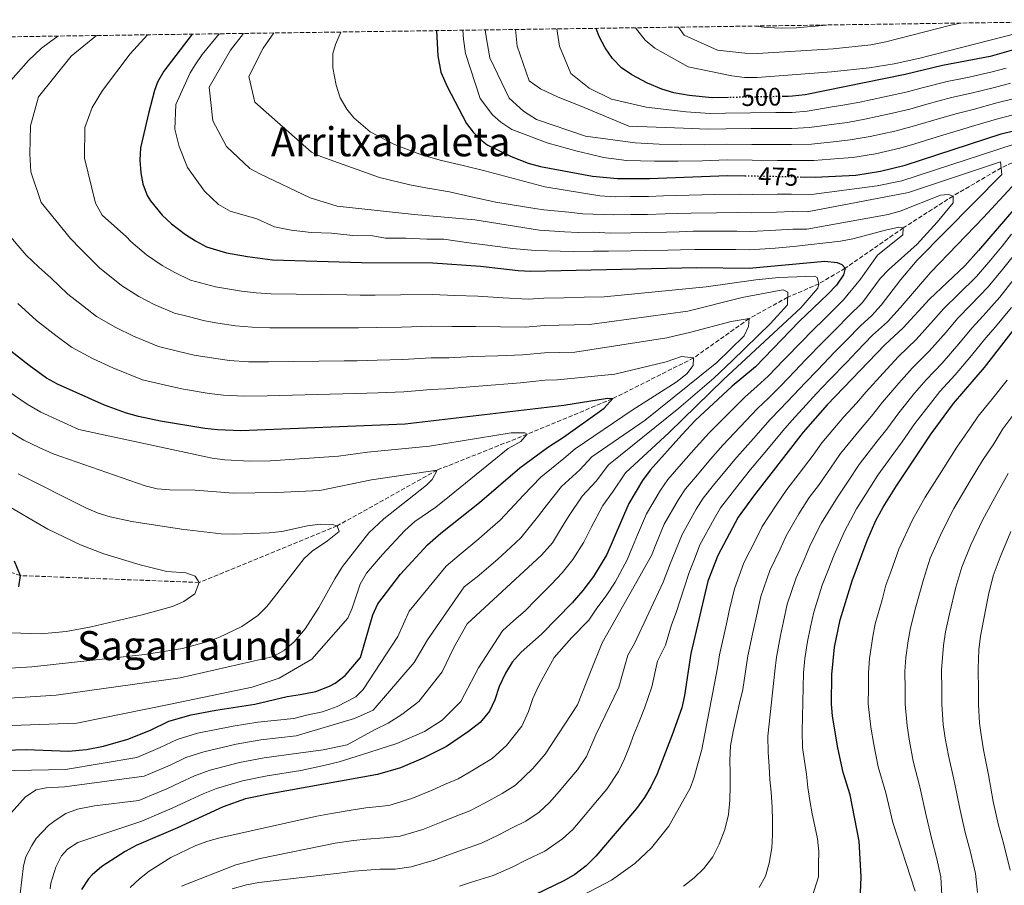
# Model space of a CAD drawing. Units: metres. Extents: x 596495 to 599915, y 4780012 to 4782374.
# Drawn here: x 597734 to 598125, y 4782006 to 4782350 of the extents above; entities that cross this region are included whole.
import ezdxf
from ezdxf.enums import TextEntityAlignment as Align

# ---------------------------------------------------------------- set-up
doc = ezdxf.new("R2010")
doc.units = ezdxf.units.M
doc.header["$MEASUREMENT"] = 0
doc.linetypes.add('DGN Style 3', pattern=[2.435891, 1.739922, -0.695969])
doc.linetypes.add('DGN Style 5', pattern=[1.217945, 0.521977, -0.695969])
for name, color, linetype, lineweight in [('Barranco lineal', 142, 'DGN Style 3', 13), ('Cota de curva de nivel directora', 7, 'Continuous', 0), ('Curva de nivel directora', 30, 'Continuous', 30), ('Curva de nivel directora no vista', 30, 'DGN Style 5', 30), ('Curva de nivel intermedia', 30, 'Continuous', 0), ('Texto de Área (paraje) menor', 7, 'Continuous', 0), ('Zona arbolada', 92, 'DGN Style 3', 0)]:
    doc.layers.add(name, color=color, linetype=linetype, lineweight=lineweight)
doc.styles.add('Style-Arial', font='arial.ttf')

msp = doc.modelspace()

# ---------------------------------------------------------------- linework, layer by layer
at = {"layer": 'Barranco lineal', "color": 142, "linetype": 'DGN Style 3', "lineweight": 13}
msp.add_polyline3d([(598140.97, 4782299.25, 470), (598123.33, 4782291, 465), (598104.21, 4782279.85, 460), (598084.5, 4782267.18, 455), (598061.43, 4782251.2, 450), (598051.03, 4782245.07, 445), (598038.63, 4782239.68, 440), (598023.29, 4782231.24, 435), (598001.31, 4782215.63, 430), (597969.06, 4782199.39, 425), (597935.29, 4782185.37, 420), (597899.53, 4782171.15, 415), (597859.95, 4782149.06, 410), (597805.12, 4782126.6, 405), (597734.15, 4782129.32, 400), (597689.09, 4782144.98, 395), (597635.65, 4782172.58, 390), (597630.61, 4782176.2, 389.39), (597594.14, 4782202.48, 385), (597559.23, 4782230.34, 381.82)], dxfattribs=at)
at = {"layer": 'Curva de nivel directora', "color": 30, "linetype": 'Continuous', "lineweight": 30, "flags": 128}
for points, elevation in [([(598176.05, 4782349.42), (598167.71, 4782346.58), (598162.9, 4782345.22), (598154.57, 4782344.04), (598148.55, 4782342.74), (598129.09, 4782338.1), (598118.91, 4782335.18), (598100.05, 4782331.59), (598085.27, 4782328.07), (598045.52, 4782320.03), (598040.58, 4782319.39), (598038.8, 4782319.35), (598036.92, 4782319.32)], 500), ([(597899.32, 4782345.43), (597899.79, 4782335.4), (597900.98, 4782329.02), (597903.58, 4782323.28), (597911.19, 4782308.58), (597913.81, 4782305.22), (597917.37, 4782301.69), (597919.37, 4782300.21), (597928.92, 4782295.5), (597935.71, 4782292.84), (597940.53, 4782291.49), (597961.17, 4782287.74), (597971.11, 4782286.79), (597983.85, 4782286.86), (598014.77, 4782288.01), (598021.66, 4782287.88)], 475), ([(598015.08, 4782318.91), (598008.69, 4782318.79), (597999.54, 4782319.75), (597993.47, 4782320.72), (597988.7, 4782322.24), (597983.03, 4782324.56), (597976.73, 4782327.91), (597972.66, 4782330.72), (597969.09, 4782334.38), (597966.21, 4782338.59), (597963.86, 4782343.12), (597962.66, 4782346.34)], 500), ([(597802.36, 4782344.03), (597791.09, 4782329.32), (597788.59, 4782324.94), (597787.39, 4782321.65), (597784.99, 4782312.54), (597781.83, 4782299.01), (597781.58, 4782294.05), (597781.94, 4782289.08), (597782.78, 4782284.7), (597784.56, 4782280.02), (597785.81, 4782277.93), (597790.52, 4782272.22), (597794.18, 4782268.82), (597799.74, 4782264.58), (597803.67, 4782262.06), (597808.1, 4782259.73), (597815.92, 4782257.33), (597824.26, 4782255.8), (597834.18, 4782254.55), (597869.55, 4782253.54), (597897.86, 4782253.35), (597916.77, 4782252.07), (597931.7, 4782250.34), (597936.68, 4782250.07), (598002.58, 4782251.47), (598023.39, 4782251.17), (598053.36, 4782253.95), (598058.28, 4782253.43), (598060.04, 4782252.71), (598061.43, 4782251.2), (598060.8, 4782248.63), (598057.98, 4782244.5), (598054.53, 4782240.86), (598043.24, 4782230.06), (598025.83, 4782212.16), (598016.54, 4782204.48), (598001.94, 4782190.81), (597996.57, 4782185.19), (597984.13, 4782171.13), (597980.97, 4782166.98), (597975.56, 4782157.94), (597966.85, 4782137.72), (597961.52, 4782129.01), (597957.31, 4782123.42), (597953.09, 4782118.58), (597940.98, 4782106.14), (597932.84, 4782098.92), (597929.32, 4782094.94), (597926.68, 4782090.61), (597924.13, 4782085.38), (597922.39, 4782080.09), (597920.35, 4782075.53), (597916.59, 4782071.11), (597912.05, 4782067.44), (597903.31, 4782061.57), (597894, 4782056.87), (597885.03, 4782053.12), (597875.87, 4782050.39), (597833.37, 4782042.77), (597823.58, 4782040.73), (597814.61, 4782037.62), (597796.61, 4782029.29), (597780.2, 4782022.33), (597775.8, 4782019.96), (597766.54, 4782013.89), (597762.71, 4782010.71), (597761.18, 4782009.01), (597758.5, 4782004.79)], 450), ([(598043.58, 4782287.48), (598049.78, 4782287.36), (598052.22, 4782287.48), (598065.6, 4782288.11), (598075.48, 4782289.67), (598085.17, 4782292.05), (598123.33, 4782304.46), (598145.02, 4782309.73)], 475), ([(598129.17, 4782275.49), (598114.31, 4782258.18), (598108.9, 4782252.1), (598094.88, 4782238.95), (598084.5, 4782227.58), (598077.1, 4782220.87), (598054.34, 4782197.01), (598044.78, 4782186.23), (598025.01, 4782160.8), (598019.01, 4782152.52), (598010.85, 4782137.34), (598007, 4782127.12), (598000.25, 4782098.42), (597997.66, 4782081.83), (597996.59, 4782076.94), (597992.84, 4782066.22), (597986.82, 4782050.75), (597984.36, 4782045.59), (597981.79, 4782041.3), (597978.58, 4782036.91), (597962.53, 4782018.06), (597958.68, 4782014.24), (597954.14, 4782010.74), (597949.82, 4782008.21), (597934.71, 4782001)], 475), ([(598067.44, 4782000.55), (598067.81, 4782009.69), (598067.53, 4782014.6), (598066.97, 4782023.96), (598063.45, 4782042.4), (598060.6, 4782051.18), (598058.56, 4782060.99), (598056.41, 4782073.53), (598056.02, 4782078.51), (598056.17, 4782090.08), (598057.16, 4782100.92), (598059.45, 4782111.81), (598064.14, 4782127.27), (598070.15, 4782143.24), (598073.59, 4782151.15), (598076.55, 4782156.4), (598081.83, 4782164.89), (598095.58, 4782185.51), (598104.44, 4782197.61), (598116.64, 4782211.87), (598135.08, 4782235.52)], 500), ([(597702.54, 4782059.31), (597736.47, 4782060.29), (597753.36, 4782059.75), (597760.5, 4782060.41), (597767.2, 4782061.73), (597776.81, 4782064.45), (597785.78, 4782068.03), (597793.05, 4782071.58), (597801.91, 4782074.08), (597811.72, 4782075.98), (597827.21, 4782078.36), (597840.06, 4782081.33), (597845.27, 4782082.11), (597851.39, 4782083.36), (597856.81, 4782085.51), (597859.06, 4782086.69), (597863.09, 4782089.72), (597869.1, 4782096.88), (597874.01, 4782113.81), (597875.98, 4782118.16), (597885.08, 4782129.93), (597895.78, 4782141.56), (597900.98, 4782146.09), (597916.4, 4782158.27), (597932.39, 4782172.09), (597943.33, 4782180.14), (597949.73, 4782184.19), (597965.8, 4782195.76), (597969.06, 4782199.39), (597967.17, 4782199.51), (597949.84, 4782196.81), (597886.87, 4782189.32), (597821.64, 4782186.73), (597812.39, 4782187.08), (597807.42, 4782187.66), (597789.79, 4782190.57), (597781.09, 4782192.39), (597776.26, 4782193.73), (597767.57, 4782196.91), (597748.98, 4782205.18), (597744.62, 4782207.63), (597737.7, 4782212.62), (597724.22, 4782223.14)], 425), ([(597731.69, 4782135.12), (597734.15, 4782129.32), (597733.51, 4782124.85)], 400)]:
    msp.add_lwpolyline(points, dxfattribs=dict(at, elevation=elevation))
at = {"layer": 'Curva de nivel directora no vista', "color": 30, "linetype": 'DGN Style 5', "lineweight": 30, "flags": 128}
for points, elevation in [([(598036.92, 4782319.32), (598019.61, 4782318.99), (598015.08, 4782318.91)], 500), ([(598021.66, 4782287.88), (598033, 4782287.67), (598043.58, 4782287.48)], 475)]:
    msp.add_lwpolyline(points, dxfattribs=dict(at, elevation=elevation))
at = {"layer": 'Curva de nivel intermedia', "color": 30, "linetype": 'Continuous', "lineweight": 0, "flags": 128}
for points, elevation in [([(597978.26, 4782346.57), (597982.02, 4782341.68), (597985.85, 4782338.54), (597999.16, 4782331.05), (598016.51, 4782327.51), (598021.45, 4782326.87), (598026.45, 4782326.8), (598056.02, 4782329.1), (598070.94, 4782330.67), (598080.83, 4782332.28), (598091.03, 4782334.53), (598129.76, 4782344.44), (598153.23, 4782349.09)], 505), ([(597909.68, 4782345.58), (597909.99, 4782342.07), (597910.85, 4782336.36), (597916.64, 4782318.5), (597921.54, 4782312), (597924.78, 4782309.1), (597929.16, 4782306.23), (597943.59, 4782300.81), (597955.11, 4782297.57), (597959.58, 4782296.63), (597965.54, 4782295.11), (597974.63, 4782293.88), (597985.78, 4782293.63), (597994.99, 4782293.73), (598004.81, 4782293.84), (598014.56, 4782294.18), (598024.56, 4782294.07), (598034.55, 4782293.96), (598039.93, 4782293.91), (598048.93, 4782293.89), (598058.88, 4782294.67), (598064.52, 4782295.09), (598073.41, 4782296.53), (598083.12, 4782298.83), (598089, 4782300.49), (598097.58, 4782303.19), (598107.17, 4782306.14), (598112.93, 4782307.75), (598122.45, 4782310.61), (598130.25, 4782312.54)], 480), ([(597918.67, 4782345.71), (597919.11, 4782342.16), (597920.5, 4782334.66), (597928.07, 4782318.66), (597933.86, 4782313.54), (597938.92, 4782310.22), (597958.38, 4782303.53), (597978.14, 4782300.97), (597987.7, 4782300.4), (597996.13, 4782300.24), (598005.78, 4782300.08), (598014.34, 4782300.36), (598024.34, 4782300.32), (598034.34, 4782300.29), (598040.09, 4782300.28), (598048.08, 4782300.43), (598057.99, 4782301.5), (598063.45, 4782302.07), (598071.34, 4782303.4), (598081.07, 4782305.62), (598088.07, 4782307.38), (598095.72, 4782309.7), (598105.39, 4782312.5), (598112.17, 4782314.18), (598121.56, 4782316.75), (598128.62, 4782318.55)], 485), ([(597930.61, 4782345.88), (597931.31, 4782339.24), (597936.12, 4782325.46), (597940.5, 4782322.36), (597947.61, 4782319.08), (597956.31, 4782315.61), (597975.57, 4782307.55), (597997.26, 4782306.74), (598006.75, 4782306.32), (598014.12, 4782306.53), (598024.12, 4782306.57), (598034.12, 4782306.61), (598040.25, 4782306.65), (598047.23, 4782306.96), (598057.1, 4782308.34), (598062.37, 4782309.04), (598069.26, 4782310.26), (598079.02, 4782312.4), (598087.13, 4782314.28), (598093.86, 4782316.21), (598103.61, 4782318.87), (598111.4, 4782320.61), (598120.68, 4782322.89), (598126.98, 4782324.55)], 490), ([(597946.99, 4782346.12), (597948.12, 4782339.23), (597952.64, 4782328.4), (597959.8, 4782322.63), (597968.75, 4782318.25), (597982.46, 4782315.09), (597994.95, 4782313.6), (597998.4, 4782313.24), (598007.72, 4782312.55), (598013.91, 4782312.71), (598023.91, 4782312.82), (598033.91, 4782312.93), (598040.42, 4782313.02), (598046.37, 4782313.49), (598056.21, 4782315.17), (598061.3, 4782316.02), (598067.19, 4782317.13), (598076.98, 4782319.19), (598086.2, 4782321.18), (598092, 4782322.72), (598101.83, 4782325.23), (598110.64, 4782327.03), (598119.8, 4782329.04), (598125.35, 4782330.56)], 495), ([(597995.27, 4782346.81), (597997.55, 4782343.69), (598010.75, 4782337.67), (598021.65, 4782336.44), (598026.64, 4782336.41), (598056.67, 4782338.2), (598071.59, 4782339.82), (598077.55, 4782340.97), (598103.35, 4782347.59), (598107.24, 4782348.43)], 510), ([(598025.7, 4782347.25), (598030.48, 4782346.73), (598036.32, 4782346.41), (598041.95, 4782346.59), (598053.97, 4782347.66)], 515), ([(597749.09, 4782343.26), (597745.64, 4782340.78), (597742.62, 4782338.44), (597737.47, 4782333.64), (597723.22, 4782317.68)], 435), ([(597764.39, 4782343.48), (597754.34, 4782335.28), (597741.46, 4782319.12), (597738.26, 4782307.69), (597738.01, 4782296.54), (597738.37, 4782289.5), (597742.47, 4782277.3), (597754.04, 4782262.95), (597758.04, 4782258.93), (597765.58, 4782251.36), (597774.35, 4782244.34), (597781.27, 4782240), (597787.28, 4782236.87), (597795.37, 4782233.33), (597800.78, 4782232.06), (597807.44, 4782230.3), (597812.52, 4782229.46), (597819.51, 4782228.31), (597826.19, 4782227.8), (597833.16, 4782227.58), (597843.16, 4782227.57), (597853.15, 4782227.56), (597863.15, 4782227.54), (597868.37, 4782227.53), (597875.37, 4782227.67), (597885.47, 4782227.79), (597897.44, 4782228.21), (597905.41, 4782228.04), (597914.74, 4782228.15), (597924.67, 4782227.93), (597934.63, 4782227.9), (597942.01, 4782228.48), (597948.01, 4782228.61), (597954.01, 4782228.74), (597960.01, 4782228.86), (597998.97, 4782234.19), (598020.53, 4782239.55), (598035.28, 4782242.35), (598036.85, 4782242.58), (598038.69, 4782241.71), (598038.55, 4782236.7), (598031.81, 4782229.33), (598016.64, 4782214.43), (598009.34, 4782207.6), (597995.41, 4782195.69), (597967.59, 4782173.28), (597962.67, 4782166.82), (597957.11, 4782160.85), (597951.71, 4782152.72), (597948.53, 4782147.54), (597945.33, 4782142.32), (597940.95, 4782137.36), (597911.44, 4782110.2), (597906.15, 4782100.78), (597901.56, 4782091.14), (597892.23, 4782079.37), (597885.5, 4782074.24), (597880.11, 4782070.73), (597874.7, 4782068.12), (597863.84, 4782062.21), (597854.4, 4782060.19), (597844.5, 4782058.84), (597830.91, 4782057.01), (597821.08, 4782055.18), (597809.53, 4782052.2), (597803.26, 4782049.94), (597797.63, 4782047.26), (597792.28, 4782044.79), (597786.2, 4782042.29), (597781.14, 4782040.15), (597763.67, 4782038), (597756.87, 4782036.73), (597752.23, 4782034.91), (597747.99, 4782032.2), (597745.4, 4782030.15), (597740.49, 4782025.06), (597738.72, 4782022.29), (597736.44, 4782017.77), (597735.46, 4782014.27), (597734.08, 4782003.11)], 440), ([(597784.65, 4782343.78), (597777.71, 4782336.17), (597766.84, 4782321.64), (597762.64, 4782314.97), (597759.84, 4782306.96), (597759.61, 4782294.9), (597764.04, 4782277.02), (597766.63, 4782272.29), (597776.27, 4782263.66), (597778.05, 4782261.79), (597784.27, 4782256.58), (597790.5, 4782252.29), (597795.47, 4782249.47), (597801.74, 4782246.53), (597811.68, 4782243.81), (597821.88, 4782242.05), (597827.7, 4782241.49), (597833.67, 4782241.07), (597843.67, 4782240.92), (597853.66, 4782240.77), (597863.66, 4782240.62), (597868.96, 4782240.53), (597874.96, 4782240.58), (597885.01, 4782240.61), (597897.65, 4782240.78), (597906.62, 4782240.36), (597915.76, 4782240.11), (597925.69, 4782239.42), (597935.65, 4782238.99), (597941.85, 4782239.33), (597949.84, 4782239.5), (597957.84, 4782239.67), (597965.84, 4782239.84), (598006.22, 4782243.78), (598026.04, 4782246.56), (598035.06, 4782247.5), (598049.38, 4782248), (598050.3, 4782247.56), (598051.03, 4782245.07), (598050.61, 4782243.25), (598043.78, 4782235.47), (598013.21, 4782207.1), (597991.61, 4782186.13), (597974.26, 4782170.1), (597969.11, 4782162.38), (597965.34, 4782157.1), (597960.67, 4782148.44), (597957.69, 4782142.63), (597953.43, 4782135.67), (597949.13, 4782130.39), (597944.97, 4782125.9), (597938.61, 4782119.55), (597934.49, 4782115.32), (597929.98, 4782111.47), (597925.42, 4782107.45), (597915.92, 4782092.71), (597908.89, 4782079.39), (597901.53, 4782071.98), (597894.56, 4782067.53), (597883.51, 4782062.77), (597869.49, 4782058.19), (597860.67, 4782055.52), (597854.56, 4782054.04), (597845.42, 4782051.97), (597832.14, 4782049.89), (597822.33, 4782047.96), (597812.07, 4782044.91), (597806.67, 4782042.73), (597801.58, 4782040.34), (597794.45, 4782037.04), (597789.1, 4782034.81), (597782.36, 4782031.96), (597757.05, 4782023.52), (597752.85, 4782020.87), (597750.55, 4782018.17), (597748.23, 4782013.73), (597746.35, 4782007.37), (597746.02, 4782005.12)], 445), ([(597813.09, 4782344.19), (597806.36, 4782336.03), (597803.5, 4782331.93), (597801.62, 4782328.74), (597795.95, 4782316.13), (597795.45, 4782306.34), (597797.17, 4782299.55), (597800.51, 4782291.2), (597807.28, 4782281.77), (597812.84, 4782276.42), (597817.44, 4782273.78), (597828.02, 4782270.84), (597834.97, 4782267.58), (597841.64, 4782266.35), (597849.58, 4782265.36), (597857.58, 4782265.13), (597866.1, 4782264.23), (597874.1, 4782264), (597879.11, 4782263.17), (597887.11, 4782263.12), (597895.51, 4782262.77), (597902.16, 4782262.72), (597912.06, 4782261.24), (597920.56, 4782260.23), (597929.47, 4782259.03), (597938.43, 4782258.18), (597948.4, 4782257.99), (597953.58, 4782257.86), (597961.57, 4782258.03), (597967.56, 4782257.92), (597976.56, 4782258.1), (597982.11, 4782258.19), (597991.11, 4782258.4), (597996.1, 4782258.52), (598001.83, 4782258.66), (598011.83, 4782258.62), (598018.02, 4782258.59), (598023.67, 4782258.5), (598033.63, 4782259.2), (598040.97, 4782259.77), (598059.58, 4782261.94), (598064.49, 4782262.83), (598077.46, 4782266.37), (598082.71, 4782267.5), (598084.5, 4782267.18), (598084.35, 4782264.5), (598074.24, 4782256.44), (598067.54, 4782246.83), (598060.78, 4782238.63), (598053.78, 4782231.7), (598047.94, 4782226.05), (598044.46, 4782222.46), (598037.09, 4782214.84), (598030.87, 4782208.38), (598026.54, 4782204.42), (598021.57, 4782200.04), (598014.51, 4782192.99), (598007.44, 4782185.94), (598002.26, 4782180.31), (597996.37, 4782173.51), (597991.11, 4782167.41), (597988.1, 4782163.2), (597982.62, 4782153.82), (597979.1, 4782145.54), (597977.1, 4782140.75), (597974.88, 4782135.6), (597970.16, 4782126.69), (597966.56, 4782121.24), (597962.96, 4782116.39), (597959.73, 4782111.68), (597952.83, 4782104.59), (597946.01, 4782096.84), (597942.44, 4782090.4), (597939.91, 4782085.73), (597937.51, 4782080.61), (597935.75, 4782075.45), (597933.15, 4782069.54), (597927.04, 4782061.99), (597921.38, 4782056.8), (597913.26, 4782051.92), (597907.93, 4782048.78), (597902.44, 4782046.41), (597897.6, 4782044.18), (597889.46, 4782040.9), (597880.35, 4782038.19), (597871.26, 4782037.17), (597866.21, 4782036.46), (597857.67, 4782035.02), (597851.81, 4782033.97), (597813.32, 4782025.29), (597808.52, 4782023.96), (597803.84, 4782022.22), (597793.88, 4782017.48), (597785.36, 4782012.15), (597781.42, 4782009.06), (597777.75, 4782005.63)], 455), ([(597822.74, 4782344.33), (597817.52, 4782337.74), (597809.15, 4782323.03), (597810.54, 4782309.64), (597815.96, 4782299.51), (597825.22, 4782290.82), (597829.25, 4782288.58), (597849.22, 4782279.07), (597859.85, 4782275.86), (597890.45, 4782272.51), (597914.53, 4782270.4), (597940.19, 4782266.28), (597950.12, 4782265.7), (597955.47, 4782265.33), (597961.47, 4782265.46), (597968.45, 4782265.14), (597976.45, 4782265.28), (597982.54, 4782265.36), (597990.54, 4782265.56), (597995.54, 4782265.7), (598001.08, 4782265.85), (598011.08, 4782265.91), (598018.46, 4782265.92), (598023.94, 4782265.83), (598033.92, 4782266.31), (598040.67, 4782266.72), (598046.23, 4782266.72), (598078.42, 4782272.55), (598083.22, 4782273.84), (598099.2, 4782280.22), (598102.38, 4782280.5), (598104.21, 4782279.85), (598104.26, 4782277.13), (598097.95, 4782269.42), (598090.01, 4782260.71), (598078.76, 4782250.66), (598075.25, 4782247.13), (598068.28, 4782237.58), (598062.81, 4782232.15), (598057.88, 4782227.18), (598052.64, 4782222.04), (598045.69, 4782214.84), (598041.4, 4782210.39), (598035.91, 4782204.6), (598031.1, 4782199.87), (598026.61, 4782195.6), (598019.77, 4782188.34), (598012.94, 4782181.08), (598007.95, 4782175.43), (598002.79, 4782169.32), (597998.08, 4782163.69), (597995.24, 4782159.43), (597989.68, 4782149.7), (597986.6, 4782142.32), (597984.58, 4782137.35), (597964.99, 4782102.64), (597960.64, 4782091.87), (597955.21, 4782078.12), (597942.35, 4782058.56), (597937.49, 4782052.86), (597930.7, 4782046.16), (597925.35, 4782042.89), (597918.62, 4782039.19), (597912.55, 4782035.98), (597906.03, 4782033.51), (597901.2, 4782031.48), (597893.9, 4782028.68), (597884.82, 4782025.99), (597878.52, 4782025.37), (597871.57, 4782024.83), (597866.4, 4782024.3), (597859.15, 4782023.19), (597829.32, 4782017.14), (597819.63, 4782014.61), (597798.07, 4782006.12)], 460), ([(597834.8, 4782344.5), (597830.52, 4782338.44), (597824.82, 4782327.19), (597827.28, 4782317.01), (597849.71, 4782297.19), (597853.39, 4782295.56), (597876.74, 4782287.13), (597888.73, 4782284.29), (597895.07, 4782283.04), (597904.48, 4782281.51), (597912.53, 4782279.62), (597922.81, 4782277.42), (597938.35, 4782274.84), (597941.94, 4782274.39), (597951.84, 4782273.4), (597957.37, 4782272.8), (597969.33, 4782272.36), (597976.33, 4782272.46), (597982.98, 4782272.53), (597989.98, 4782272.72), (597994.98, 4782272.87), (598000.34, 4782273.04), (598010.33, 4782273.2), (598018.89, 4782273.25), (598024.22, 4782273.16), (598034.2, 4782273.42), (598040.37, 4782273.66), (598046.38, 4782273.55), (598086.6, 4782281.22), (598123.1, 4782293.41), (598123.58, 4782288.37), (598089.97, 4782254.4), (598083.53, 4782246.77), (598075.77, 4782236.54), (598072.01, 4782232.42), (598067.57, 4782228.39), (598061.99, 4782222.67), (598057.34, 4782218.03), (598050.41, 4782210.82), (598045.71, 4782205.93), (598040.95, 4782200.83), (598035.66, 4782195.33), (598031.64, 4782191.16), (598025.04, 4782183.69), (598018.43, 4782176.22), (598013.63, 4782170.55), (598009.22, 4782165.13), (598005.06, 4782159.96), (598002.37, 4782155.66), (597996.73, 4782145.58), (597994.09, 4782139.1), (597992.05, 4782133.94), (597989.21, 4782126.73), (597977.84, 4782102.41), (597975.19, 4782097.81), (597971.57, 4782085.01), (597962.48, 4782066.17), (597958.75, 4782057.56), (597955.29, 4782052.35), (597951.4, 4782047.79), (597947.95, 4782043.74), (597944.15, 4782039.28), (597940.03, 4782035.52), (597934.72, 4782031.9), (597929.3, 4782029.32), (597923.98, 4782026.46), (597917.17, 4782023.19), (597909.62, 4782020.61), (597904.81, 4782018.79), (597898.34, 4782016.45), (597889.3, 4782013.79), (597882.84, 4782012.86), (597876.84, 4782012.85), (597866.59, 4782012.14), (597860.63, 4782011.35), (597828.86, 4782007.57), (597823.94, 4782006.74), (597818.22, 4782005.1)], 465), ([(597861.4, 4782344.88), (597859.25, 4782339.89), (597858.2, 4782336.3), (597858.13, 4782330.67), (597859.46, 4782323.87), (597861.09, 4782318.78), (597863.73, 4782314.23), (597866.52, 4782310.87), (597872.94, 4782305.36), (597882.59, 4782300.26), (597893.41, 4782296.19), (597901.3, 4782293.95), (597909.86, 4782291.9), (597918.43, 4782289.84), (597942.26, 4782283.47), (597964.11, 4782279.96), (597970.22, 4782279.58), (597976.22, 4782279.64), (597983.42, 4782279.69), (597989.41, 4782279.88), (597994.41, 4782280.05), (597999.59, 4782280.23), (598009.59, 4782280.5), (598019.33, 4782280.58), (598024.5, 4782280.49), (598034.49, 4782280.53), (598040.07, 4782280.6), (598048.08, 4782280.45), (598074.17, 4782283.9), (598083.94, 4782285.89), (598135, 4782302.55)], 470), ([(598140.32, 4782297.42), (598116.25, 4782271.27), (598095.42, 4782249.68), (598083.27, 4782235.49), (598078.25, 4782230), (598072.33, 4782224.63), (598066.09, 4782218.15), (598062.04, 4782214.02), (598055.13, 4782206.8), (598050.03, 4782201.47), (598045.98, 4782197.05), (598040.22, 4782190.78), (598036.67, 4782186.72), (598030.3, 4782179.03), (598023.93, 4782171.35), (598019.32, 4782165.67), (598015.65, 4782160.94), (598012.03, 4782156.24), (598009.51, 4782151.89), (598003.79, 4782141.46), (598001.59, 4782135.88), (597999.53, 4782130.53), (597997.53, 4782124.49), (597994.32, 4782114.7), (597992.56, 4782109.84), (597990.12, 4782101.73), (597987.03, 4782095.35), (597984.7, 4782085.25), (597981.82, 4782076.77), (597979.61, 4782071.09), (597977.65, 4782066.32), (597975.85, 4782061.54), (597973.93, 4782056.62), (597971.56, 4782051.58), (597966.93, 4782044.63), (597961.75, 4782038.54), (597958.4, 4782034.61), (597953.34, 4782028.67), (597949.35, 4782024.88), (597942.27, 4782020.06), (597935.05, 4782016.61), (597929.35, 4782013.73), (597921.79, 4782010.39), (597913.22, 4782007.71), (597908.41, 4782006.1)], 470), ([(597724.09, 4782270.85), (597734.07, 4782259.21), (597736.5, 4782256.36), (597741.57, 4782251.63), (597746.35, 4782247.39), (597753.1, 4782240.93), (597758.83, 4782236.46), (597764.44, 4782232.11), (597772.03, 4782227.72), (597779.08, 4782224.27), (597789, 4782220.13), (597797.12, 4782218.23), (597803.2, 4782216.78), (597810.82, 4782215.53), (597817.13, 4782214.57), (597824.67, 4782214.11), (597832.65, 4782214.1), (597842.65, 4782214.22), (597852.64, 4782214.34), (597862.63, 4782214.47), (597867.78, 4782214.52), (597875.78, 4782214.75), (597885.94, 4782214.97), (597897.22, 4782215.64), (597904.19, 4782215.72), (597913.72, 4782216.19), (597923.65, 4782216.44), (597933.6, 4782216.81), (597942.18, 4782217.63), (597948.18, 4782217.76), (597954.18, 4782217.89), (597990.63, 4782223.66), (598000.2, 4782225.8), (598016.14, 4782230.14), (598023.29, 4782231.24), (598023.13, 4782228.05), (598021.38, 4782224.38), (598010.55, 4782213.85), (597982.1, 4782190.95), (597960.92, 4782176.46), (597956.22, 4782171.26), (597948.87, 4782164.59), (597942.75, 4782157), (597939.37, 4782152.46), (597932.77, 4782144.33), (597928.73, 4782140.53), (597923.58, 4782135.81), (597915.48, 4782128.78), (597910.33, 4782124.82), (597895.71, 4782103.85), (597890.42, 4782094.88), (597874.17, 4782075.93), (597866.73, 4782072.61), (597843.58, 4782065.71), (597829.67, 4782064.12), (597819.83, 4782062.4), (597806.99, 4782059.49), (597799.86, 4782057.16), (597793.68, 4782054.19), (597783.29, 4782049.77), (597751.76, 4782045.54), (597744.49, 4782045.17), (597740.41, 4782044.41), (597736.28, 4782041.63), (597729.47, 4782034.11)], 435), ([(598127.47, 4782264.68), (598123.7, 4782260.02), (598119.05, 4782254.46), (598113.52, 4782247.99), (598106.45, 4782240.94), (598100.46, 4782235.11), (598096.53, 4782230.58), (598089.62, 4782222.92), (598082.57, 4782216.22), (598076.45, 4782209.62), (598069.75, 4782202.22), (598065.88, 4782197.66), (598060.92, 4782192.22), (598052.19, 4782181.96), (598048.68, 4782177.1), (598043.17, 4782169.74), (598038.26, 4782163.42), (598034.04, 4782157.29), (598028.53, 4782148.79), (598026.14, 4782143.95), (598021.22, 4782134.37), (598017.49, 4782124.06), (598015.45, 4782115.29), (598014.29, 4782110.2), (598011.54, 4782097.92), (598010.82, 4782092.8), (598004.6, 4782060.39), (598001.41, 4782048.96), (597999.89, 4782045.06), (597991.53, 4782029.9), (597984.64, 4782021.35), (597977.94, 4782015.09), (597968.73, 4782008.55), (597957.38, 4782002.62)], 480), ([(598128.01, 4782255.93), (598123.79, 4782250.75), (598118.14, 4782243.89), (598111.3, 4782236.63), (598106.04, 4782231.27), (598101.56, 4782225.9), (598094.75, 4782218.26), (598088.03, 4782211.57), (598082.71, 4782205.61), (598076.21, 4782198.04), (598071.92, 4782192.54), (598067.51, 4782187.42), (598059.6, 4782177.69), (598055.65, 4782171.93), (598050.78, 4782165.09), (598047.09, 4782160.35), (598043.06, 4782153.78), (598038.06, 4782145.07), (598035.64, 4782139.78), (598031.58, 4782131.4), (598027.98, 4782120.99), (598026.19, 4782113.2), (598025.01, 4782107.88), (598022.83, 4782097.43), (598020.81, 4782084.2), (598019.55, 4782078.72), (598018.28, 4782073.46), (598017.03, 4782067.53), (598016, 4782061.82), (598015.65, 4782056.13), (598015.74, 4782051.13), (598015.85, 4782045.67), (598015.72, 4782040.21), (598015.15, 4782034.52), (598013.66, 4782028.58), (598011.5, 4782022.85), (598008.86, 4782017.8), (598005.31, 4782013.18), (598001.52, 4782009.47), (597997.26, 4782006.21)], 485), ([(598128.53, 4782247.03), (598122.76, 4782239.79), (598116.15, 4782232.32), (598111.62, 4782227.43), (598106.58, 4782221.22), (598099.88, 4782213.6), (598093.5, 4782206.92), (598088.97, 4782201.6), (598082.66, 4782193.86), (598077.96, 4782187.42), (598074.09, 4782182.62), (598067.01, 4782173.42), (598062.62, 4782166.75), (598058.38, 4782160.45), (598052.09, 4782150.26), (598047.58, 4782141.34), (598045.14, 4782135.61), (598041.95, 4782128.43), (598038.47, 4782117.93), (598036.94, 4782111.1), (598035.72, 4782105.56), (598034.13, 4782096.93), (598033.49, 4782091.44), (598030.79, 4782065.69), (598030.91, 4782059.32), (598031.25, 4782053.65), (598031.57, 4782048.42), (598032.12, 4782043.43), (598032.46, 4782037.52), (598032.56, 4782032.07), (598032.66, 4782026.61), (598032.31, 4782021.37), (598031.29, 4782015.21), (598029.79, 4782010.18), (598027.37, 4782005.59)], 490), ([(597733.19, 4782237.21), (597740.63, 4782230.5), (597748.26, 4782224.54), (597754.53, 4782219.87), (597762.79, 4782215.43), (597770.88, 4782211.68), (597782.63, 4782206.93), (597793.46, 4782204.4), (597798.97, 4782203.27), (597809.12, 4782201.59), (597814.76, 4782200.82), (597823.16, 4782200.42), (597832.14, 4782200.61), (597842.14, 4782200.87), (597852.13, 4782201.13), (597862.12, 4782201.39), (597867.19, 4782201.52), (597876.19, 4782201.83), (597886.4, 4782202.14), (597897.01, 4782203.07), (597902.98, 4782203.41), (597912.71, 4782204.23), (597922.64, 4782204.95), (597932.58, 4782205.72), (597942.35, 4782206.79), (597947.35, 4782206.89), (597970.01, 4782209.25), (597990.43, 4782214.07), (597996.53, 4782216.23), (598001.31, 4782215.63), (598001.11, 4782212.64), (597998.57, 4782209.38), (597994.36, 4782205.96), (597976.91, 4782194.94), (597954.25, 4782179.64), (597949.77, 4782175.7), (597940.63, 4782168.34), (597933.79, 4782161.27), (597930.2, 4782157.37), (597924.58, 4782151.3), (597920.6, 4782147.85), (597916.07, 4782143.94), (597908.23, 4782137.44), (597903.19, 4782133.03), (597888.51, 4782115.25), (597883.93, 4782105.15), (597870.22, 4782084.2), (597867.32, 4782081.19), (597859.89, 4782077.41), (597854.02, 4782075.26), (597847.67, 4782074), (597842.67, 4782072.58), (597828.44, 4782071.24), (597818.57, 4782069.62), (597804.45, 4782066.78), (597796.46, 4782064.37), (597789.73, 4782061.11), (597780.38, 4782057.24), (597752.05, 4782052.39), (597718.4, 4782051.76)], 430), ([(598127.39, 4782235.68), (598121.01, 4782228.01), (598117.2, 4782223.59), (598111.61, 4782216.55), (598105.01, 4782208.93), (598098.97, 4782202.26), (598095.23, 4782197.59), (598089.12, 4782189.69), (598083.99, 4782182.31), (598080.68, 4782177.82), (598074.42, 4782169.16), (598069.59, 4782161.58), (598065.98, 4782155.8), (598061.12, 4782146.75), (598057.11, 4782137.61), (598054.64, 4782131.44), (598052.32, 4782125.46), (598048.96, 4782114.87), (598047.68, 4782109.01), (598046.44, 4782103.24), (598045.42, 4782096.43), (598044.83, 4782090.76), (598044.36, 4782067.55), (598044.48, 4782061.19), (598045.26, 4782055.74), (598046.04, 4782050.53), (598046.59, 4782045.31), (598047.37, 4782040.09), (598048.38, 4782034.88), (598049.39, 4782029.9), (598050.39, 4782024.91), (598050.94, 4782019.92), (598050.81, 4782014.69), (598050.9, 4782009.91), (598045.53, 4781993.21)], 495), ([(598125.64, 4782206.85), (598119.44, 4782199.04), (598114.23, 4782192.59), (598110.91, 4782187.61), (598105.74, 4782180.25), (598100.54, 4782172.04), (598093.18, 4782160.37), (598088.14, 4782151.45), (598082.66, 4782139.74), (598079.54, 4782130.82), (598077.55, 4782125.53), (598076.07, 4782119.73), (598073.38, 4782110.19), (598072.44, 4782105.16), (598071.07, 4782096.38), (598070.66, 4782090.69), (598070.65, 4782084.69), (598070.6, 4782078.44), (598071.63, 4782069.15), (598072.74, 4782062.29), (598074.53, 4782053.45), (598077.54, 4782043.16), (598080.29, 4782031.36), (598089.22, 4782004.23)], 505), ([(597729.34, 4782202.49), (597736.92, 4782197.26), (597742.27, 4782194.08), (597749.86, 4782190.63), (597757.42, 4782187.26), (597810.29, 4782175.87), (597815.26, 4782175.21), (597825.28, 4782174.63), (597833.38, 4782174.82), (597860.41, 4782176.69), (597871.98, 4782178.27), (597896.46, 4782180.63), (597928.92, 4782185.93), (597934.28, 4782185.92), (597935.29, 4782185.37), (597932.72, 4782182.54), (597927.67, 4782179.77), (597904.46, 4782160.75), (597898.99, 4782156.49), (597890.64, 4782150.79), (597886.79, 4782147.24), (597877.88, 4782137.73), (597871.51, 4782130.28), (597869.05, 4782125.97), (597865.81, 4782116.43), (597864.12, 4782112.4), (597849.86, 4782096.21), (597836.82, 4782088.69), (597826.2, 4782085.08), (597793.8, 4782078.33), (597756.65, 4782070.82), (597715.97, 4782069.37)], 420), ([(598128.74, 4782193.81), (598124.03, 4782187.56), (598120.34, 4782181.63), (598115.9, 4782175), (598111.04, 4782166.9), (598104.52, 4782155.86), (598099.72, 4782146.5), (598095.16, 4782136.23), (598092.45, 4782127.76), (598089.46, 4782116.97), (598087.31, 4782108.57), (598086.45, 4782103.4), (598085.43, 4782096.82), (598085.15, 4782091.3), (598085.2, 4782084.3), (598085.19, 4782078.36), (598086, 4782069.7), (598086.92, 4782063.59), (598088.45, 4782055.73), (598091.1, 4782045.54), (598093.57, 4782034.14), (598095.8, 4782024.6), (598097.76, 4782017.04), (598099.36, 4782009.86), (598099.83, 4782002.62)], 510), ([(597729.21, 4782186.89), (597735.56, 4782182.99), (597741.6, 4782180.14), (597747.27, 4782177.62), (597783.67, 4782164.89), (597788.5, 4782163.74), (597793.48, 4782163.33), (597803.59, 4782163.19), (597818.74, 4782162.03), (597835.8, 4782162.22), (597853.05, 4782163.08), (597873.45, 4782167.25), (597899.53, 4782171.15), (597897.64, 4782167.37), (597895.33, 4782165.16), (597878.43, 4782151.78), (597872.44, 4782146.33), (597862.04, 4782132.93), (597858.95, 4782128.09), (597852.57, 4782116.6), (597847.22, 4782108.23), (597842.82, 4782103), (597838.93, 4782099.72), (597834.58, 4782097.21), (597797.67, 4782088.79), (597748.45, 4782081.95), (597709.16, 4782079.39)], 415), ([(597733.35, 4782169.66), (597760.44, 4782156.07), (597765.03, 4782154.1), (597769.83, 4782152.61), (597778.4, 4782150.8), (597798.15, 4782147.71), (597813.84, 4782145.92), (597818.83, 4782145.78), (597832.94, 4782146.28), (597837.99, 4782146.84), (597848.17, 4782149.02), (597853.15, 4782149.72), (597857.95, 4782149.53), (597859.95, 4782149.06), (597860.62, 4782146.76), (597856.01, 4782143.15), (597849.91, 4782138.96), (597846.77, 4782136.08), (597835.08, 4782120.84), (597831.96, 4782117.01), (597828.37, 4782113.47), (597822.1, 4782109.19), (597812.9, 4782104.71), (597808.16, 4782103), (597798.47, 4782100.44), (597783.59, 4782098.06), (597738.77, 4782093.18), (597710.35, 4782091.35)], 410), ([(598126.07, 4782169.75), (598121.54, 4782161.76), (598115.87, 4782151.34), (598111.3, 4782141.55), (598107.67, 4782132.72), (598105.36, 4782124.7), (598102.85, 4782114.21), (598101.24, 4782106.96), (598100.47, 4782101.65), (598099.64, 4782091.92), (598099.75, 4782083.92), (598099.78, 4782078.29), (598100.37, 4782070.25), (598101.1, 4782064.89), (598102.38, 4782058), (598104.67, 4782047.92), (598106.85, 4782036.92), (598109, 4782027.46), (598110.98, 4782020.12), (598113.09, 4782011.2), (598113.9, 4782003.68)], 515), ([(597726.98, 4782158.33), (597745.15, 4782147.76), (597758.01, 4782141.55), (597767.37, 4782137.96), (597781.71, 4782133.56), (597792.31, 4782130.9), (597799.82, 4782130.36), (597803.49, 4782129.07), (597805.12, 4782126.6), (597803.39, 4782122.02), (597799.09, 4782118.98), (597794.59, 4782117.1), (597782.48, 4782113.7), (597762.23, 4782109.02), (597752.38, 4782107.1), (597742.47, 4782106.25), (597713.93, 4782107.14)], 405), ([(598127.21, 4782146.82), (598122.88, 4782136.61), (598120.17, 4782129.22), (598118.26, 4782121.63), (598116.24, 4782111.46), (598115.17, 4782105.34), (598114.49, 4782099.9), (598114.13, 4782092.53), (598114.3, 4782083.53), (598114.37, 4782078.22), (598114.74, 4782070.8), (598115.48, 4782065.21), (598116.31, 4782060.28), (598118.23, 4782050.29), (598120.13, 4782039.71), (598122.2, 4782030.33), (598124.2, 4782023.21), (598126.83, 4782012.54)], 520)]:
    msp.add_lwpolyline(points, dxfattribs=dict(at, elevation=elevation))
at = {"layer": 'Zona arbolada', "color": 92, "linetype": 'DGN Style 3', "lineweight": 0}
msp.add_polyline3d([(596995.18, 4782332.38, 475.5), (597369.79, 4782337.79, 367.71), (597375.75, 4782337.88, 366), (597378.88, 4782337.92, 366.1), (597701.35, 4782342.58, 467.17), (598199.82, 4782349.77, 623.39)], dxfattribs=at)

# ---------------------------------------------------------------- texts
at = {"layer": 'Cota de curva de nivel directora', "color": 7, "linetype": 'Continuous', "lineweight": 0, "style": 'Style-Arial'}
for s, rotation, p in [('500', 1, (598028.2, 4782319.15, 500)), ('475', 358, (598034.85, 4782287.6, 475))]:
    msp.add_text(s, height=7, rotation=rotation, dxfattribs=at).set_placement(p, align=Align.MIDDLE_CENTER)
at = {"layer": 'Texto de Área (paraje) menor', "color": 7, "linetype": 'Continuous', "lineweight": 0, "style": 'Style-Arial'}
for s, p in [('Arritxabaleta', (597881.12, 4782301.35, 465.97)), ('Sagarraundi', (597801.71, 4782101.54, 408.66))]:
    msp.add_text(s, height=11.5, dxfattribs=at).set_placement(p, align=Align.MIDDLE_CENTER)

doc.saveas('drawing.dxf')
